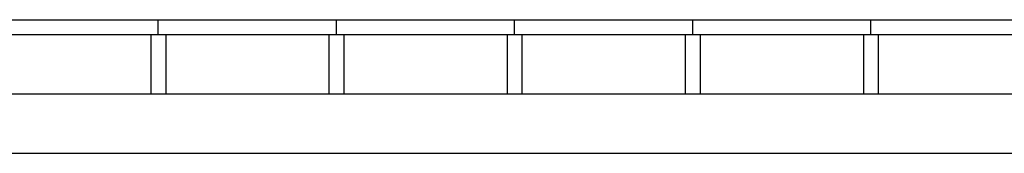
# Model space of a CAD drawing. Units: millimetres. Extents: x 2141 to 4355, y 1019 to 2339.
# Drawn here: x 2180 to 2183, y 1142 to 1143 of the extents above; entities that cross this region are included whole.
import ezdxf

# ---------------------------------------------------------------- set-up
doc = ezdxf.new("R2010")
doc.units = ezdxf.units.MM
doc.layers.add('MOSCA', color=250, linetype='Continuous')

# ---------------------------------------------------------------- blocks, each defined once
blk = doc.blocks.new('A$C5A3C4699')
at = {"layer": 'MOSCA'}
for p, q in [((-58.0321, 12.4823), (-37.5661, 12.4823)), ((-42.4571, 12.4323), (-42.4571, 12.4823)), ((-41.8571, 12.4323), (-41.8571, 12.4823)), ((-41.2571, 12.4323), (-41.2571, 12.4823)), ((-40.6571, 12.4323), (-40.6571, 12.4823)), ((-40.6571, 12.4323), (-40.6571, 12.4823)), ((-40.0571, 12.4323), (-40.0571, 12.4823)), ((-58.0321, 12.4323), (-37.5661, 12.4323)), ((-42.4821, 12.4323), (-42.4821, 12.2323)), ((-42.4321, 12.4323), (-42.4321, 12.2323)), ((-41.8821, 12.4323), (-41.8821, 12.2323)), ((-41.8321, 12.4323), (-41.8321, 12.2323)), ((-41.2821, 12.4323), (-41.2821, 12.2323)), ((-41.2321, 12.4323), (-41.2321, 12.2323)), ((-40.6821, 12.4323), (-40.6821, 12.2323)), ((-40.6821, 12.4323), (-40.6821, 12.2323)), ((-40.6321, 12.4323), (-40.6321, 12.2323)), ((-40.6321, 12.4323), (-40.6321, 12.2323)), ((-40.0821, 12.4323), (-40.0821, 12.2323)), ((-40.0321, 12.4323), (-40.0321, 12.2323)), ((-58.0321, 12.2323), (-37.5661, 12.2323)), ((-58.0321, 12.0323), (-27.7201, 12.0323))]:
    blk.add_line(p, q, dxfattribs=at)

msp = doc.modelspace()

# ---------------------------------------------------------------- block references
at = {"layer": 'MOSCA'}
msp.add_blockref('A$C5A3C4699', (2222.6224, 1130.316), dxfattribs=at)

doc.saveas('drawing.dxf')
